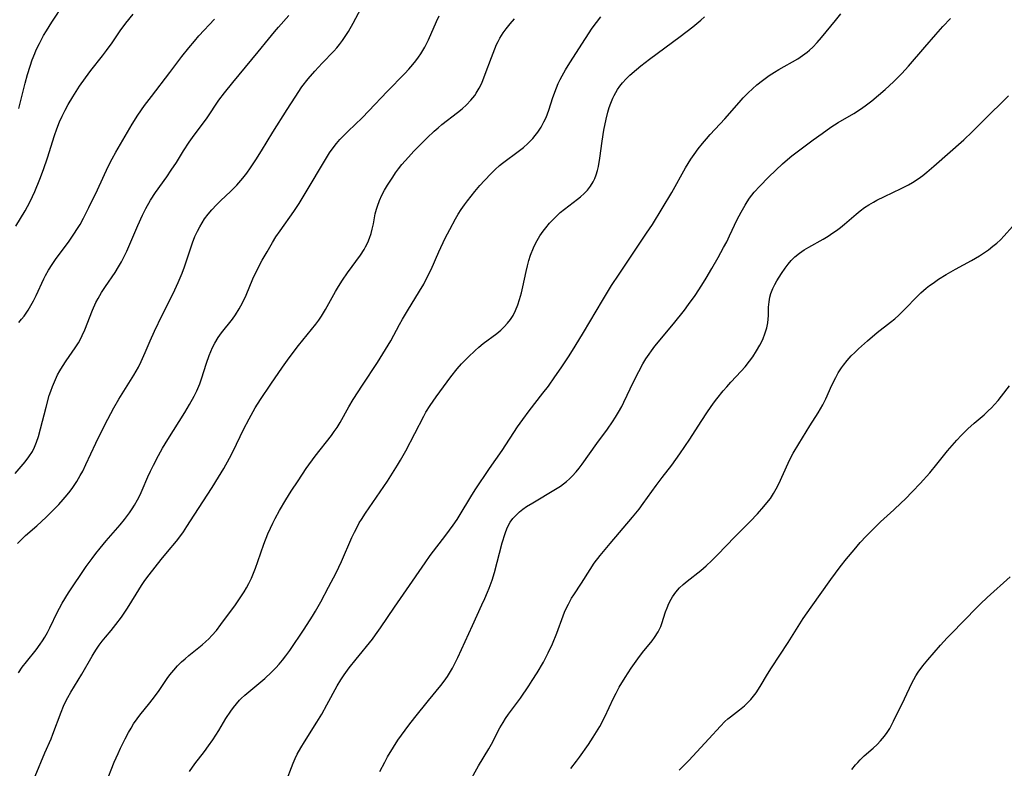
# Model space of a CAD drawing. Units: inches. Extents: x 2075399 to 2080784, y 233206 to 238604.
# Drawn here: x 2075554 to 2075687, y 235324 to 235426 of the extents above; entities that cross this region are included whole.
import ezdxf

# ---------------------------------------------------------------- set-up
doc = ezdxf.new("R2010")
doc.units = ezdxf.units.IN
doc.header["$MEASUREMENT"] = 0
doc.layers.add('c_04_T13S_R19E', color=198, linetype='Continuous')

msp = doc.modelspace()

# ---------------------------------------------------------------- linework, layer by layer
at = {"layer": 'c_04_T13S_R19E'}
for points in [[(2075553.71, 235354.71, 938), (2075554.23, 235355.27, 938), (2075554.78, 235355.8, 938), (2075556.29, 235357.11, 938), (2075557.58, 235358.28, 938), (2075558.44, 235359.12, 938), (2075559.3, 235360.01, 938), (2075559.88, 235360.65, 938), (2075560.42, 235361.29, 938), (2075560.8, 235361.78, 938), (2075561.18, 235362.29, 938), (2075561.7, 235363.08, 938), (2075562.18, 235363.9, 938), (2075562.51, 235364.52, 938), (2075562.94, 235365.39, 938), (2075564.3, 235368.3, 938), (2075565.18, 235370.12, 938), (2075565.9, 235371.55, 938), (2075566.31, 235372.32, 938), (2075566.71, 235373.05, 938), (2075567.4, 235374.23, 938), (2075569.44, 235377.47, 938), (2075570.05, 235378.56, 938), (2075570.43, 235379.32, 938), (2075570.98, 235380.55, 938), (2075571.63, 235382.12, 938), (2075572.22, 235383.46, 938), (2075573.27, 235385.62, 938), (2075574.63, 235388.26, 938), (2075574.99, 235389.01, 938), (2075575.45, 235390.02, 938), (2075575.98, 235391.29, 938), (2075576.29, 235392.15, 938), (2075577.38, 235395.37, 938), (2075577.71, 235396.24, 938), (2075578.03, 235396.95, 938), (2075578.35, 235397.56, 938), (2075578.67, 235398.1, 938), (2075579.02, 235398.64, 938), (2075579.48, 235399.26, 938), (2075579.98, 235399.86, 938), (2075580.61, 235400.54, 938), (2075581.22, 235401.13, 938), (2075582.52, 235402.35, 938), (2075583.36, 235403.19, 938), (2075584.18, 235404.13, 938), (2075584.72, 235404.83, 938), (2075585.22, 235405.53, 938), (2075585.94, 235406.6, 938), (2075586.71, 235407.82, 938), (2075588.24, 235410.36, 938), (2075590.17, 235413.42, 938), (2075591.25, 235415.11, 938), (2075592.19, 235416.47, 938), (2075593.04, 235417.57, 938), (2075593.92, 235418.59, 938), (2075594.93, 235419.69, 938), (2075596.49, 235421.32, 938), (2075596.89, 235421.78, 938), (2075597.27, 235422.24, 938), (2075597.67, 235422.75, 938), (2075598.05, 235423.28, 938), (2075598.51, 235423.99, 938), (2075599.14, 235425.1, 938), (2075600.97, 235428.6, 938)], [(2075553.86, 235413.54, 930), (2075554.72, 235416.98, 930), (2075555.05, 235418.15, 930), (2075555.39, 235419.27, 930), (2075555.69, 235420.14, 930), (2075556.03, 235421.02, 930), (2075556.23, 235421.48, 930), (2075556.65, 235422.37, 930), (2075557.23, 235423.44, 930), (2075557.61, 235424.08, 930), (2075558.34, 235425.25, 930), (2075560, 235427.76, 930)], [(2075553.37, 235364.2, 936), (2075554.71, 235365.76, 936), (2075555.23, 235366.45, 936), (2075555.7, 235367.17, 936), (2075555.98, 235367.73, 936), (2075556.27, 235368.44, 936), (2075556.51, 235369.18, 936), (2075556.8, 235370.21, 936), (2075557.56, 235373.16, 936), (2075557.99, 235374.72, 936), (2075558.19, 235375.34, 936), (2075558.41, 235375.96, 936), (2075558.81, 235376.91, 936), (2075559.11, 235377.51, 936), (2075559.42, 235378.09, 936), (2075559.76, 235378.66, 936), (2075560.27, 235379.43, 936), (2075561.5, 235381.18, 936), (2075561.94, 235381.88, 936), (2075562.26, 235382.45, 936), (2075562.46, 235382.86, 936), (2075562.8, 235383.61, 936), (2075563.86, 235386.3, 936), (2075564.29, 235387.3, 936), (2075564.59, 235387.88, 936), (2075565.05, 235388.67, 936), (2075565.58, 235389.47, 936), (2075566.89, 235391.37, 936), (2075567.36, 235392.12, 936), (2075567.76, 235392.82, 936), (2075568.13, 235393.53, 936), (2075568.49, 235394.28, 936), (2075569.97, 235397.74, 936), (2075570.62, 235399.15, 936), (2075571.06, 235400.04, 936), (2075571.7, 235401.16, 936), (2075572.39, 235402.22, 936), (2075573.91, 235404.33, 936), (2075574.51, 235405.21, 936), (2075575.19, 235406.26, 936), (2075576.17, 235407.83, 936), (2075576.91, 235408.99, 936), (2075577.58, 235409.94, 936), (2075578.46, 235411.1, 936), (2075579.34, 235412.3, 936), (2075580.96, 235414.68, 936), (2075581.71, 235415.69, 936), (2075582.82, 235417.07, 936), (2075586.28, 235421.21, 936), (2075587.66, 235422.94, 936), (2075588.47, 235423.94, 936), (2075589.02, 235424.57, 936), (2075590.42, 235426.13, 936)], [(2075553.45, 235397.66, 932), (2075554.72, 235399.74, 932), (2075555.04, 235400.31, 932), (2075555.41, 235401, 932), (2075555.72, 235401.67, 932), (2075556.02, 235402.35, 932), (2075556.7, 235404.02, 932), (2075557.19, 235405.31, 932), (2075557.74, 235406.9, 932), (2075558.7, 235409.91, 932), (2075559.02, 235410.83, 932), (2075559.37, 235411.74, 932), (2075559.73, 235412.54, 932), (2075560.12, 235413.32, 932), (2075560.54, 235414.09, 932), (2075561.18, 235415.16, 932), (2075562.09, 235416.59, 932), (2075562.88, 235417.73, 932), (2075563.63, 235418.72, 932), (2075565.21, 235420.69, 932), (2075565.74, 235421.39, 932), (2075566.49, 235422.43, 932), (2075567.59, 235424.06, 932), (2075568.34, 235425.09, 932), (2075569.34, 235426.31, 932)], [(2075553.82, 235337.22, 940), (2075554.34, 235337.97, 940), (2075554.9, 235338.69, 940), (2075556.21, 235340.32, 940), (2075556.77, 235341.08, 940), (2075557.08, 235341.56, 940), (2075557.39, 235342.06, 940), (2075557.74, 235342.67, 940), (2075558.07, 235343.3, 940), (2075559.11, 235345.48, 940), (2075559.37, 235345.97, 940), (2075559.74, 235346.65, 940), (2075560.6, 235348.02, 940), (2075563, 235351.61, 940), (2075563.78, 235352.7, 940), (2075564.27, 235353.34, 940), (2075564.87, 235354.09, 940), (2075565.7, 235355.07, 940), (2075567.6, 235357.25, 940), (2075568.18, 235357.96, 940), (2075568.86, 235358.88, 940), (2075569.21, 235359.4, 940), (2075569.53, 235359.91, 940), (2075569.91, 235360.6, 940), (2075570.27, 235361.3, 940), (2075570.56, 235361.95, 940), (2075571.32, 235363.72, 940), (2075571.69, 235364.51, 940), (2075572.09, 235365.32, 940), (2075572.79, 235366.63, 940), (2075573.33, 235367.59, 940), (2075574.04, 235368.79, 940), (2075576.36, 235372.45, 940), (2075576.99, 235373.51, 940), (2075577.61, 235374.64, 940), (2075577.97, 235375.37, 940), (2075578.36, 235376.31, 940), (2075578.6, 235376.99, 940), (2075579.28, 235379.1, 940), (2075579.64, 235380.13, 940), (2075579.86, 235380.68, 940), (2075580.1, 235381.21, 940), (2075580.42, 235381.83, 940), (2075580.87, 235382.57, 940), (2075581.31, 235383.2, 940), (2075582.77, 235385.07, 940), (2075583.19, 235385.66, 940), (2075583.69, 235386.45, 940), (2075584.14, 235387.27, 940), (2075584.64, 235388.3, 940), (2075585.56, 235390.5, 940), (2075586.08, 235391.66, 940), (2075586.81, 235393.03, 940), (2075587.46, 235394.17, 940), (2075588.2, 235395.44, 940), (2075588.67, 235396.19, 940), (2075589.23, 235397.02, 940), (2075591.09, 235399.63, 940), (2075591.81, 235400.71, 940), (2075592.63, 235402.05, 940), (2075595.5, 235406.89, 940), (2075595.94, 235407.58, 940), (2075596.41, 235408.25, 940), (2075596.88, 235408.84, 940), (2075597.32, 235409.35, 940), (2075597.78, 235409.84, 940), (2075598.44, 235410.51, 940), (2075600.33, 235412.32, 940), (2075601.26, 235413.24, 940), (2075603.74, 235415.85, 940), (2075606.13, 235418.29, 940), (2075606.66, 235418.88, 940), (2075607.2, 235419.51, 940), (2075607.59, 235420, 940), (2075607.96, 235420.5, 940), (2075608.27, 235420.95, 940), (2075608.56, 235421.42, 940), (2075608.82, 235421.88, 940), (2075609.31, 235422.87, 940), (2075610.4, 235425.33, 940), (2075610.76, 235426.09, 940)], [(2075553.88, 235384.61, 934), (2075554.25, 235385.05, 934), (2075554.59, 235385.49, 934), (2075555.13, 235386.28, 934), (2075555.5, 235386.9, 934), (2075555.85, 235387.54, 934), (2075556.21, 235388.28, 934), (2075557.25, 235390.54, 934), (2075557.46, 235390.95, 934), (2075557.87, 235391.67, 934), (2075558.38, 235392.48, 934), (2075558.92, 235393.26, 934), (2075560.57, 235395.49, 934), (2075561.31, 235396.55, 934), (2075561.83, 235397.35, 934), (2075562.15, 235397.89, 934), (2075562.6, 235398.71, 934), (2075563.35, 235400.19, 934), (2075564.51, 235402.58, 934), (2075565.97, 235405.7, 934), (2075566.49, 235406.73, 934), (2075566.99, 235407.64, 934), (2075569.2, 235411.43, 934), (2075569.97, 235412.66, 934), (2075570.89, 235413.96, 934), (2075571.81, 235415.2, 934), (2075574.32, 235418.45, 934), (2075575.95, 235420.59, 934), (2075576.88, 235421.77, 934), (2075577.63, 235422.68, 934), (2075578.25, 235423.39, 934), (2075580.36, 235425.65, 934)], [(2075556.06, 235323.26, 942), (2075557.4, 235326.41, 942), (2075558.23, 235328.29, 942), (2075558.48, 235328.91, 942), (2075559.58, 235331.89, 942), (2075559.91, 235332.7, 942), (2075560.28, 235333.48, 942), (2075560.49, 235333.9, 942), (2075560.9, 235334.59, 942), (2075562.41, 235337.02, 942), (2075563.78, 235339.47, 942), (2075564.05, 235339.94, 942), (2075564.38, 235340.44, 942), (2075564.73, 235340.94, 942), (2075565.15, 235341.5, 942), (2075565.58, 235342.04, 942), (2075566.36, 235342.96, 942), (2075567.01, 235343.76, 942), (2075567.76, 235344.76, 942), (2075568.56, 235345.96, 942), (2075569.74, 235347.88, 942), (2075570.47, 235349.02, 942), (2075570.93, 235349.69, 942), (2075571.51, 235350.47, 942), (2075573.14, 235352.56, 942), (2075573.99, 235353.6, 942), (2075575.22, 235355.04, 942), (2075575.53, 235355.43, 942), (2075576.17, 235356.31, 942), (2075576.63, 235357.01, 942), (2075577.6, 235358.54, 942), (2075580.05, 235362.31, 942), (2075580.89, 235363.68, 942), (2075581.6, 235364.88, 942), (2075582.37, 235366.26, 942), (2075582.88, 235367.22, 942), (2075584.3, 235370.12, 942), (2075585.04, 235371.56, 942), (2075585.88, 235373.06, 942), (2075586.58, 235374.19, 942), (2075587.99, 235376.26, 942), (2075589.55, 235378.59, 942), (2075590.44, 235379.82, 942), (2075591.73, 235381.48, 942), (2075594.06, 235384.39, 942), (2075594.46, 235384.91, 942), (2075594.83, 235385.45, 942), (2075595.39, 235386.36, 942), (2075596.75, 235388.81, 942), (2075597.16, 235389.5, 942), (2075597.68, 235390.33, 942), (2075598.34, 235391.31, 942), (2075600.11, 235393.71, 942), (2075600.61, 235394.49, 942), (2075600.8, 235394.84, 942), (2075601.09, 235395.42, 942), (2075601.33, 235396.03, 942), (2075601.54, 235396.64, 942), (2075601.71, 235397.25, 942), (2075601.87, 235397.98, 942), (2075602.12, 235399.29, 942), (2075602.27, 235399.94, 942), (2075602.4, 235400.37, 942), (2075602.68, 235401.11, 942), (2075603.01, 235401.83, 942), (2075603.37, 235402.51, 942), (2075603.76, 235403.18, 942), (2075604.47, 235404.29, 942), (2075604.84, 235404.85, 942), (2075605.24, 235405.39, 942), (2075605.71, 235405.99, 942), (2075606.14, 235406.49, 942), (2075606.59, 235406.99, 942), (2075607.34, 235407.77, 942), (2075609.13, 235409.59, 942), (2075610.08, 235410.49, 942), (2075610.62, 235410.96, 942), (2075611.12, 235411.38, 942), (2075613.26, 235413.01, 942), (2075613.89, 235413.52, 942), (2075614.48, 235414.06, 942), (2075615.07, 235414.67, 942), (2075615.59, 235415.34, 942), (2075615.79, 235415.62, 942), (2075616.18, 235416.29, 942), (2075616.52, 235417, 942), (2075617.01, 235418.22, 942), (2075617.84, 235420.48, 942), (2075618.29, 235421.63, 942), (2075618.54, 235422.2, 942), (2075618.75, 235422.64, 942), (2075618.98, 235423.06, 942), (2075619.41, 235423.78, 942), (2075619.82, 235424.35, 942), (2075620.37, 235425.02, 942), (2075620.96, 235425.67, 942)], [(2075565.63, 235322.24, 944), (2075566.79, 235325.12, 944), (2075567.32, 235326.32, 944), (2075567.65, 235327.04, 944), (2075568.26, 235328.27, 944), (2075568.73, 235329.16, 944), (2075569.06, 235329.75, 944), (2075569.41, 235330.32, 944), (2075569.87, 235330.99, 944), (2075570.25, 235331.48, 944), (2075571.61, 235333.16, 944), (2075572.25, 235333.98, 944), (2075572.87, 235334.85, 944), (2075573.96, 235336.43, 944), (2075574.33, 235336.94, 944), (2075574.84, 235337.58, 944), (2075575.35, 235338.15, 944), (2075575.89, 235338.69, 944), (2075576.38, 235339.13, 944), (2075576.88, 235339.57, 944), (2075578.68, 235341.02, 944), (2075579.18, 235341.45, 944), (2075579.6, 235341.84, 944), (2075580.01, 235342.25, 944), (2075580.61, 235342.95, 944), (2075581.21, 235343.74, 944), (2075583.18, 235346.41, 944), (2075583.84, 235347.37, 944), (2075584.35, 235348.16, 944), (2075584.68, 235348.73, 944), (2075585, 235349.31, 944), (2075585.35, 235350.03, 944), (2075585.64, 235350.7, 944), (2075585.9, 235351.37, 944), (2075586.23, 235352.27, 944), (2075587.04, 235354.64, 944), (2075587.59, 235356.04, 944), (2075587.92, 235356.79, 944), (2075588.23, 235357.45, 944), (2075588.56, 235358.09, 944), (2075589.17, 235359.2, 944), (2075589.99, 235360.6, 944), (2075590.72, 235361.78, 944), (2075591.66, 235363.2, 944), (2075592.78, 235364.84, 944), (2075593.98, 235366.52, 944), (2075596.17, 235369.32, 944), (2075596.57, 235369.87, 944), (2075596.96, 235370.42, 944), (2075597.36, 235371.08, 944), (2075598.54, 235373.19, 944), (2075599.14, 235374.19, 944), (2075600.37, 235376.12, 944), (2075602.43, 235379.2, 944), (2075603.52, 235380.95, 944), (2075604.21, 235382.14, 944), (2075605.38, 235384.33, 944), (2075605.78, 235385.04, 944), (2075606.46, 235386.17, 944), (2075608.12, 235388.87, 944), (2075608.67, 235389.81, 944), (2075609.07, 235390.55, 944), (2075609.67, 235391.78, 944), (2075610.71, 235394.19, 944), (2075611.59, 235396, 944), (2075612.19, 235397.19, 944), (2075612.96, 235398.63, 944), (2075613.33, 235399.26, 944), (2075613.73, 235399.89, 944), (2075614.17, 235400.52, 944), (2075614.58, 235401.07, 944), (2075615.61, 235402.34, 944), (2075616.28, 235403.13, 944), (2075616.88, 235403.8, 944), (2075617.8, 235404.76, 944), (2075618.36, 235405.31, 944), (2075618.95, 235405.83, 944), (2075619.34, 235406.15, 944), (2075621.65, 235407.88, 944), (2075622.16, 235408.29, 944), (2075622.76, 235408.83, 944), (2075623.42, 235409.5, 944), (2075623.77, 235409.91, 944), (2075624.1, 235410.35, 944), (2075624.55, 235411.04, 944), (2075624.95, 235411.77, 944), (2075625.23, 235412.36, 944), (2075625.59, 235413.32, 944), (2075626.16, 235415.07, 944), (2075626.64, 235416.37, 944), (2075626.88, 235416.95, 944), (2075627.13, 235417.47, 944), (2075627.39, 235417.98, 944), (2075627.86, 235418.8, 944), (2075628.45, 235419.75, 944), (2075630.56, 235423.02, 944), (2075631.49, 235424.41, 944), (2075632.06, 235425.19, 944), (2075632.64, 235425.96, 944)], [(2075576.96, 235323.88, 946), (2075577.7, 235324.89, 946), (2075578.98, 235326.56, 946), (2075579.56, 235327.34, 946), (2075580.12, 235328.14, 946), (2075580.92, 235329.4, 946), (2075581.91, 235331.05, 946), (2075582.55, 235332.03, 946), (2075582.93, 235332.54, 946), (2075583.32, 235333.04, 946), (2075583.74, 235333.51, 946), (2075583.96, 235333.73, 946), (2075584.48, 235334.21, 946), (2075586.35, 235335.76, 946), (2075587.16, 235336.46, 946), (2075588.06, 235337.3, 946), (2075588.66, 235337.9, 946), (2075589.11, 235338.39, 946), (2075589.58, 235338.94, 946), (2075590.03, 235339.51, 946), (2075590.56, 235340.24, 946), (2075592.5, 235343.13, 946), (2075593.64, 235344.88, 946), (2075594.04, 235345.55, 946), (2075594.75, 235346.81, 946), (2075595.8, 235348.79, 946), (2075596.8, 235350.74, 946), (2075597.54, 235352.27, 946), (2075598.96, 235355.52, 946), (2075599.31, 235356.27, 946), (2075599.69, 235357.01, 946), (2075599.95, 235357.49, 946), (2075600.23, 235357.96, 946), (2075600.8, 235358.84, 946), (2075603.76, 235363.16, 946), (2075604.46, 235364.24, 946), (2075605.14, 235365.32, 946), (2075605.53, 235365.98, 946), (2075606.25, 235367.25, 946), (2075608.69, 235371.95, 946), (2075608.97, 235372.46, 946), (2075609.55, 235373.38, 946), (2075610.37, 235374.55, 946), (2075612.35, 235377.28, 946), (2075613.2, 235378.34, 946), (2075613.78, 235379, 946), (2075614.69, 235379.94, 946), (2075615.64, 235380.83, 946), (2075616.13, 235381.26, 946), (2075616.73, 235381.75, 946), (2075618.55, 235383.12, 946), (2075619.1, 235383.58, 946), (2075619.57, 235384.03, 946), (2075620, 235384.5, 946), (2075620.41, 235385.02, 946), (2075620.76, 235385.57, 946), (2075621.11, 235386.24, 946), (2075621.4, 235386.98, 946), (2075621.65, 235387.74, 946), (2075621.89, 235388.62, 946), (2075622.08, 235389.44, 946), (2075622.53, 235391.53, 946), (2075622.7, 235392.27, 946), (2075622.9, 235393.01, 946), (2075623.13, 235393.74, 946), (2075623.53, 235394.72, 946), (2075623.77, 235395.21, 946), (2075624.03, 235395.7, 946), (2075624.41, 235396.33, 946), (2075624.83, 235396.95, 946), (2075625.19, 235397.43, 946), (2075625.69, 235398.03, 946), (2075626.13, 235398.51, 946), (2075626.59, 235398.97, 946), (2075627.15, 235399.47, 946), (2075627.74, 235399.95, 946), (2075629.51, 235401.31, 946), (2075629.88, 235401.62, 946), (2075630.37, 235402.05, 946), (2075630.83, 235402.52, 946), (2075631.26, 235403.06, 946), (2075631.63, 235403.65, 946), (2075631.84, 235404.1, 946), (2075632.02, 235404.57, 946), (2075632.2, 235405.16, 946), (2075632.33, 235405.71, 946), (2075632.52, 235406.83, 946), (2075632.82, 235409.16, 946), (2075633.05, 235410.63, 946), (2075633.35, 235412.13, 946), (2075633.58, 235413.06, 946), (2075633.77, 235413.68, 946), (2075633.98, 235414.28, 946), (2075634.25, 235414.94, 946), (2075634.43, 235415.33, 946), (2075634.9, 235416.14, 946), (2075635.23, 235416.6, 946), (2075635.58, 235417.04, 946), (2075636.06, 235417.57, 946), (2075636.58, 235418.07, 946), (2075637.46, 235418.85, 946), (2075638.08, 235419.35, 946), (2075639.25, 235420.25, 946), (2075643.38, 235423.31, 946), (2075645.08, 235424.59, 946), (2075646.2, 235425.51, 946), (2075646.7, 235425.95, 946)], [(2075589.95, 235322.3, 948), (2075591, 235325.02, 948), (2075591.27, 235325.63, 948), (2075591.56, 235326.22, 948), (2075592.02, 235327.07, 948), (2075592.52, 235327.89, 948), (2075594.22, 235330.54, 948), (2075594.87, 235331.62, 948), (2075595.58, 235332.89, 948), (2075596.96, 235335.44, 948), (2075597.47, 235336.29, 948), (2075597.91, 235336.96, 948), (2075598.58, 235337.89, 948), (2075599.52, 235339.07, 948), (2075601.72, 235341.78, 948), (2075602.16, 235342.36, 948), (2075602.84, 235343.29, 948), (2075604.71, 235346.09, 948), (2075606.36, 235348.45, 948), (2075608.85, 235352.09, 948), (2075609.56, 235353.07, 948), (2075611.68, 235355.83, 948), (2075612.66, 235357.19, 948), (2075613.18, 235357.96, 948), (2075613.6, 235358.62, 948), (2075615.06, 235361.05, 948), (2075615.65, 235361.99, 948), (2075617.59, 235364.86, 948), (2075619.27, 235367.31, 948), (2075621.38, 235370.49, 948), (2075622.08, 235371.48, 948), (2075622.95, 235372.65, 948), (2075624.8, 235375.05, 948), (2075625.54, 235376.02, 948), (2075626.43, 235377.26, 948), (2075627.29, 235378.49, 948), (2075628.35, 235380.1, 948), (2075629.16, 235381.4, 948), (2075630.29, 235383.28, 948), (2075632.85, 235387.6, 948), (2075634.09, 235389.6, 948), (2075635.11, 235391.17, 948), (2075638.83, 235396.68, 948), (2075639.62, 235397.88, 948), (2075642.25, 235402.22, 948), (2075644.11, 235405.53, 948), (2075644.85, 235406.71, 948), (2075645.28, 235407.35, 948), (2075645.82, 235408.09, 948), (2075646.39, 235408.82, 948), (2075646.93, 235409.46, 948), (2075647.45, 235410.04, 948), (2075649.41, 235412.15, 948), (2075651.37, 235414.39, 948), (2075651.93, 235415.02, 948), (2075652.59, 235415.69, 948), (2075653.18, 235416.24, 948), (2075653.78, 235416.76, 948), (2075654.51, 235417.35, 948), (2075655.44, 235418.03, 948), (2075656.15, 235418.49, 948), (2075656.73, 235418.84, 948), (2075659.31, 235420.3, 948), (2075659.96, 235420.72, 948), (2075660.57, 235421.16, 948), (2075660.91, 235421.45, 948), (2075661.36, 235421.86, 948), (2075661.95, 235422.5, 948), (2075662.52, 235423.17, 948), (2075664.41, 235425.46, 948), (2075665.14, 235426.39, 948)], [(2075602.75, 235323.87, 950), (2075603.41, 235325.14, 950), (2075603.79, 235325.85, 950), (2075604.59, 235327.18, 950), (2075605.18, 235328.09, 950), (2075605.66, 235328.78, 950), (2075606.66, 235330.13, 950), (2075607.49, 235331.19, 950), (2075609.34, 235333.46, 950), (2075610.97, 235335.5, 950), (2075611.42, 235336.09, 950), (2075611.88, 235336.73, 950), (2075612.3, 235337.4, 950), (2075612.55, 235337.83, 950), (2075612.92, 235338.55, 950), (2075613.27, 235339.3, 950), (2075615.26, 235343.64, 950), (2075616.56, 235346.4, 950), (2075616.95, 235347.27, 950), (2075617.32, 235348.14, 950), (2075617.54, 235348.69, 950), (2075617.92, 235349.76, 950), (2075618.25, 235350.8, 950), (2075619.31, 235354.79, 950), (2075619.68, 235356.05, 950), (2075619.98, 235356.85, 950), (2075620.38, 235357.61, 950), (2075620.75, 235358.11, 950), (2075621.18, 235358.57, 950), (2075621.65, 235359.01, 950), (2075622.11, 235359.36, 950), (2075622.6, 235359.71, 950), (2075623.42, 235360.22, 950), (2075626.51, 235362.06, 950), (2075627.18, 235362.49, 950), (2075627.6, 235362.79, 950), (2075628.01, 235363.12, 950), (2075628.39, 235363.45, 950), (2075628.76, 235363.81, 950), (2075629.32, 235364.42, 950), (2075629.73, 235364.92, 950), (2075630.13, 235365.44, 950), (2075632.12, 235368.24, 950), (2075633.55, 235370.19, 950), (2075634.23, 235371.18, 950), (2075634.64, 235371.81, 950), (2075635.02, 235372.46, 950), (2075635.47, 235373.26, 950), (2075635.77, 235373.83, 950), (2075637.07, 235376.57, 950), (2075637.79, 235378, 950), (2075638.35, 235379.02, 950), (2075638.75, 235379.68, 950), (2075639.17, 235380.33, 950), (2075639.51, 235380.8, 950), (2075639.97, 235381.4, 950), (2075642.47, 235384.45, 950), (2075643.95, 235386.3, 950), (2075644.51, 235387.04, 950), (2075645.4, 235388.27, 950), (2075646.32, 235389.66, 950), (2075646.92, 235390.63, 950), (2075647.69, 235391.93, 950), (2075648.53, 235393.42, 950), (2075649.26, 235394.74, 950), (2075649.68, 235395.54, 950), (2075650.07, 235396.34, 950), (2075651.11, 235398.53, 950), (2075651.63, 235399.53, 950), (2075652.17, 235400.47, 950), (2075652.47, 235400.95, 950), (2075652.78, 235401.41, 950), (2075653.09, 235401.83, 950), (2075653.41, 235402.23, 950), (2075654.15, 235403.06, 950), (2075655.34, 235404.26, 950), (2075656.34, 235405.23, 950), (2075657.25, 235406.08, 950), (2075657.9, 235406.65, 950), (2075658.5, 235407.14, 950), (2075659.6, 235407.99, 950), (2075661.38, 235409.33, 950), (2075662.59, 235410.2, 950), (2075663.79, 235411.04, 950), (2075664.76, 235411.65, 950), (2075666.88, 235412.88, 950), (2075667.92, 235413.57, 950), (2075668.59, 235414.06, 950), (2075669.31, 235414.62, 950), (2075670.23, 235415.37, 950), (2075671.12, 235416.13, 950), (2075672.25, 235417.15, 950), (2075672.76, 235417.65, 950), (2075673.41, 235418.31, 950), (2075674.31, 235419.31, 950), (2075676.49, 235421.88, 950), (2075677.98, 235423.59, 950), (2075678.95, 235424.66, 950), (2075679.98, 235425.73, 950)], [(2075614.68, 235322.13, 952), (2075616.09, 235324.64, 952), (2075617.49, 235326.95, 952), (2075617.84, 235327.59, 952), (2075618.98, 235329.77, 952), (2075619.41, 235330.52, 952), (2075619.72, 235331.02, 952), (2075620.14, 235331.63, 952), (2075621.75, 235333.79, 952), (2075622.91, 235335.47, 952), (2075623.37, 235336.17, 952), (2075624.01, 235337.2, 952), (2075624.87, 235338.67, 952), (2075625.53, 235339.93, 952), (2075626.09, 235341.13, 952), (2075626.68, 235342.6, 952), (2075627.53, 235344.93, 952), (2075627.73, 235345.43, 952), (2075627.95, 235345.92, 952), (2075628.25, 235346.52, 952), (2075628.69, 235347.3, 952), (2075628.99, 235347.79, 952), (2075630.04, 235349.37, 952), (2075631.21, 235351.22, 952), (2075631.76, 235352.06, 952), (2075632.54, 235353.09, 952), (2075633.89, 235354.71, 952), (2075636.94, 235358.28, 952), (2075637.83, 235359.38, 952), (2075638.38, 235360.12, 952), (2075640.13, 235362.57, 952), (2075640.94, 235363.65, 952), (2075642.24, 235365.32, 952), (2075643.36, 235366.86, 952), (2075644.7, 235368.85, 952), (2075646.22, 235371.21, 952), (2075647.09, 235372.54, 952), (2075647.91, 235373.69, 952), (2075648.35, 235374.28, 952), (2075649.2, 235375.35, 952), (2075649.69, 235375.93, 952), (2075650.23, 235376.52, 952), (2075651.66, 235378.05, 952), (2075652.17, 235378.63, 952), (2075652.77, 235379.37, 952), (2075653.2, 235379.97, 952), (2075653.72, 235380.78, 952), (2075654.17, 235381.55, 952), (2075654.56, 235382.33, 952), (2075654.9, 235383.22, 952), (2075655.1, 235383.89, 952), (2075655.24, 235384.56, 952), (2075655.31, 235385.06, 952), (2075655.34, 235385.56, 952), (2075655.36, 235386.68, 952), (2075655.41, 235387.4, 952), (2075655.53, 235388.06, 952), (2075655.67, 235388.55, 952), (2075655.94, 235389.21, 952), (2075656.2, 235389.73, 952), (2075656.49, 235390.24, 952), (2075657.08, 235391.22, 952), (2075657.58, 235391.97, 952), (2075657.98, 235392.51, 952), (2075658.41, 235393.02, 952), (2075658.89, 235393.5, 952), (2075659.54, 235394.01, 952), (2075660.16, 235394.42, 952), (2075660.8, 235394.81, 952), (2075662.74, 235395.9, 952), (2075663.41, 235396.3, 952), (2075664.06, 235396.73, 952), (2075664.54, 235397.07, 952), (2075665.08, 235397.48, 952), (2075665.62, 235397.92, 952), (2075667.19, 235399.27, 952), (2075667.76, 235399.74, 952), (2075668.35, 235400.16, 952), (2075668.94, 235400.54, 952), (2075669.54, 235400.9, 952), (2075670.02, 235401.15, 952), (2075671.05, 235401.66, 952), (2075673.31, 235402.72, 952), (2075674.3, 235403.24, 952), (2075674.83, 235403.55, 952), (2075675.61, 235404.06, 952), (2075676.24, 235404.52, 952), (2075676.75, 235404.93, 952), (2075677.71, 235405.74, 952), (2075681.77, 235409.3, 952), (2075682.93, 235410.39, 952), (2075685.05, 235412.53, 952), (2075687.2, 235414.63, 952), (2075687.82, 235415.27, 952)], [(2075628.59, 235324.27, 954), (2075629.36, 235325.26, 954), (2075629.77, 235325.82, 954), (2075630.97, 235327.53, 954), (2075631.61, 235328.52, 954), (2075632.06, 235329.25, 954), (2075632.49, 235329.98, 954), (2075633.18, 235331.27, 954), (2075634.36, 235333.78, 954), (2075634.71, 235334.47, 954), (2075635.14, 235335.26, 954), (2075635.94, 235336.59, 954), (2075636.75, 235337.85, 954), (2075637.64, 235339.11, 954), (2075638.29, 235339.95, 954), (2075639.61, 235341.57, 954), (2075639.91, 235341.99, 954), (2075640.39, 235342.75, 954), (2075640.75, 235343.47, 954), (2075640.92, 235343.9, 954), (2075641.42, 235345.47, 954), (2075641.62, 235346.03, 954), (2075641.87, 235346.61, 954), (2075642.17, 235347.17, 954), (2075642.35, 235347.48, 954), (2075642.79, 235348.11, 954), (2075643.3, 235348.7, 954), (2075643.79, 235349.19, 954), (2075644.31, 235349.63, 954), (2075646.18, 235351.08, 954), (2075646.92, 235351.7, 954), (2075647.68, 235352.41, 954), (2075648.42, 235353.16, 954), (2075650.77, 235355.63, 954), (2075652.85, 235357.71, 954), (2075653.83, 235358.71, 954), (2075654.72, 235359.71, 954), (2075655.13, 235360.2, 954), (2075655.6, 235360.82, 954), (2075656.02, 235361.46, 954), (2075656.38, 235362.11, 954), (2075656.72, 235362.79, 954), (2075657.98, 235365.59, 954), (2075658.27, 235366.18, 954), (2075658.67, 235366.93, 954), (2075659.44, 235368.21, 954), (2075660.95, 235370.63, 954), (2075662.07, 235372.37, 954), (2075662.4, 235372.91, 954), (2075662.7, 235373.46, 954), (2075663.11, 235374.28, 954), (2075663.91, 235376.12, 954), (2075664.44, 235377.18, 954), (2075664.78, 235377.79, 954), (2075665.21, 235378.47, 954), (2075665.49, 235378.86, 954), (2075665.99, 235379.48, 954), (2075666.53, 235380.08, 954), (2075667.01, 235380.57, 954), (2075667.5, 235381.04, 954), (2075668.74, 235382.14, 954), (2075670.05, 235383.24, 954), (2075671.86, 235384.67, 954), (2075672.42, 235385.12, 954), (2075673, 235385.62, 954), (2075673.5, 235386.1, 954), (2075673.99, 235386.59, 954), (2075675.3, 235387.97, 954), (2075675.97, 235388.62, 954), (2075676.69, 235389.24, 954), (2075677.15, 235389.6, 954), (2075677.62, 235389.95, 954), (2075678.37, 235390.47, 954), (2075679.39, 235391.11, 954), (2075680.66, 235391.83, 954), (2075682.83, 235393.02, 954), (2075683.88, 235393.64, 954), (2075684.43, 235393.99, 954), (2075685.11, 235394.46, 954), (2075685.72, 235394.92, 954), (2075686.24, 235395.35, 954), (2075686.73, 235395.8, 954), (2075687.25, 235396.33, 954), (2075690.62, 235400.13, 954)], [(2075643.24, 235324.06, 956), (2075643.89, 235324.68, 956), (2075644.54, 235325.35, 956), (2075647.28, 235328.3, 956), (2075648.83, 235330.02, 956), (2075649.43, 235330.63, 956), (2075649.83, 235330.98, 956), (2075650.19, 235331.28, 956), (2075651.43, 235332.23, 956), (2075652.07, 235332.75, 956), (2075652.52, 235333.17, 956), (2075652.95, 235333.62, 956), (2075653.31, 235334.05, 956), (2075653.65, 235334.5, 956), (2075654.22, 235335.37, 956), (2075655.19, 235337.02, 956), (2075655.73, 235337.91, 956), (2075657.98, 235341.32, 956), (2075659.57, 235343.84, 956), (2075660.04, 235344.56, 956), (2075661.11, 235346.11, 956), (2075663.76, 235349.84, 956), (2075665.04, 235351.55, 956), (2075665.92, 235352.66, 956), (2075666.93, 235353.88, 956), (2075667.75, 235354.83, 956), (2075668.57, 235355.71, 956), (2075669.86, 235357, 956), (2075670.52, 235357.63, 956), (2075672.32, 235359.27, 956), (2075673.31, 235360.2, 956), (2075673.85, 235360.73, 956), (2075674.85, 235361.75, 956), (2075675.85, 235362.81, 956), (2075677.16, 235364.28, 956), (2075678.11, 235365.43, 956), (2075679.57, 235367.24, 956), (2075680.2, 235367.98, 956), (2075680.85, 235368.71, 956), (2075681.43, 235369.33, 956), (2075682.31, 235370.22, 956), (2075683.17, 235371, 956), (2075684.51, 235372.14, 956), (2075685.08, 235372.65, 956), (2075685.51, 235373.07, 956), (2075685.93, 235373.51, 956), (2075686.41, 235374.07, 956), (2075686.88, 235374.64, 956), (2075687.97, 235376.04, 956)], [(2075666.63, 235324.16, 958), (2075667.13, 235324.78, 958), (2075667.43, 235325.11, 958), (2075667.76, 235325.46, 958), (2075668.31, 235325.98, 958), (2075669.5, 235327.03, 958), (2075670.04, 235327.53, 958), (2075670.51, 235328.02, 958), (2075671.03, 235328.63, 958), (2075671.4, 235329.16, 958), (2075671.75, 235329.71, 958), (2075672.27, 235330.68, 958), (2075673.74, 235333.72, 958), (2075674.74, 235335.83, 958), (2075674.99, 235336.33, 958), (2075675.27, 235336.82, 958), (2075675.59, 235337.31, 958), (2075676.24, 235338.17, 958), (2075676.9, 235338.96, 958), (2075678.63, 235340.94, 958), (2075679.54, 235341.95, 958), (2075680.06, 235342.51, 958), (2075683.55, 235346.06, 958), (2075684.04, 235346.54, 958), (2075684.96, 235347.4, 958), (2075688.06, 235350.22, 958)]]:
    msp.add_polyline3d(points, dxfattribs=at)

doc.saveas('drawing.dxf')
